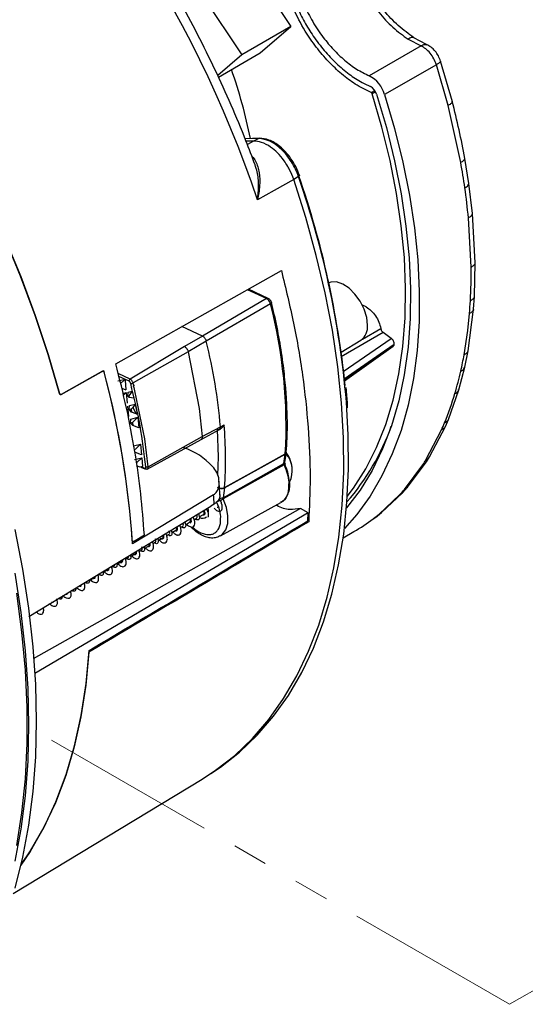
# Model space of a CAD drawing. Units: inches. Extents: x 2.7 to 93.3, y 0.6 to 70.6.
# Drawn here: x 36.3 to 39.1, y 38.7 to 44.3 of the extents above; entities that cross this region are included whole.
import ezdxf

# ---------------------------------------------------------------- set-up
doc = ezdxf.new("R2010")
doc.units = ezdxf.units.IN
doc.header["$LTSCALE"] = 4
doc.header["$MEASUREMENT"] = 0
doc.linetypes.add('PHANTOM', pattern=[0.5, 0.25, -0.05, 0.05, -0.05, 0.05, -0.05])

msp = doc.modelspace()

# ---------------------------------------------------------------- linework, layer by layer
at = {"color": 7, "linetype": 'PHANTOM', "lineweight": 18}
for p, q in [((51.8995, 46.1544), (39.0366, 38.7288)), ((39.0366, 38.7288), (36.2932, 40.3125))]:
    msp.add_line(p, q, dxfattribs=at)
at = {"color": 7, "linetype": 'Continuous', "lineweight": 25}
for p, q in [((37.5494, 44.6534), (37.7959, 44.2833)), ((37.2849, 44.4719), (37.5176, 44.1226)), ((37.7959, 44.2833), (37.5176, 44.1226)), ((37.622, 44.1327), (37.7959, 44.2833)), ((38.4616, 44.2114), (38.5345, 44.1725)), ((38.5664, 44.181), (38.4942, 44.2196)), ((37.3848, 43.9957), (37.622, 44.1327)), ((38.5345, 44.1725), (38.2409, 44.003)), ((37.5176, 44.1226), (37.3809, 44.0042)), ((38.7124, 43.8554), (38.6456, 44.087)), ((38.6216, 44.0659), (38.328, 43.8965)), ((38.6883, 43.8348), (38.6216, 44.0659)), ((38.251, 43.9079), (38.272, 43.9201)), ((38.2767, 43.9123), (38.2568, 43.9008)), ((38.7599, 43.5109), (38.6883, 43.8348)), ((37.6184, 43.6484), (37.5364, 43.6459)), ((37.6133, 43.647), (37.5368, 43.6447)), ((37.584, 43.6325), (37.5423, 43.6312)), ((37.584, 43.6325), (37.5493, 43.6126)), ((37.6133, 43.647), (37.584, 43.6325)), ((38.8066, 43.3908), (38.7834, 43.5341)), ((37.812, 43.4145), (37.7019, 43.3516)), ((37.8392, 43.431), (37.812, 43.4145)), ((37.7019, 43.3516), (37.6073, 43.2976)), ((38.827, 43.2202), (38.8066, 43.3908)), ((37.6073, 43.2976), (37.6075, 43.2989)), ((38.8187, 42.9162), (38.8035, 43.1962)), ((38.8421, 42.9403), (38.827, 43.2202)), ((38.838, 42.7494), (38.8421, 42.9403)), ((36.8025, 42.3673), (37.7419, 42.8965)), ((37.6579, 42.7373), (37.5492, 42.788)), ((37.6678, 42.7385), (37.5548, 42.7912)), ((37.6579, 42.7373), (37.2942, 42.5246)), ((38.833, 42.6765), (38.838, 42.7494)), ((37.6797, 42.7083), (37.316, 42.4956)), ((38.2239, 42.6902), (38.2017, 42.6996)), ((38.8023, 42.4406), (38.833, 42.6765)), ((38.8, 42.5568), (38.8097, 42.6528)), ((37.2942, 42.5246), (37.1779, 42.5788)), ((37.2942, 42.5246), (37.1779, 42.5788)), ((38.202, 42.5077), (38.306, 42.5677)), ((37.2942, 42.5246), (37.1919, 42.4648)), ((38.3201, 42.5449), (38.0809, 42.4071)), ((38.0929, 42.3228), (38.3658, 42.5116)), ((38.3658, 42.5116), (38.3201, 42.5449)), ((38.7791, 42.4179), (38.8, 42.5568)), ((37.1919, 42.4648), (36.884, 42.2803)), ((37.316, 42.4956), (37.2137, 42.4356)), ((38.0817, 42.4336), (38.1936, 42.5015)), ((38.1002, 42.2712), (38.377, 42.4679)), ((38.3828, 42.4773), (38.3276, 42.4386)), ((37.2137, 42.4356), (36.9004, 42.2588)), ((37.2137, 42.4356), (37.2756, 42.1137)), ((38.3276, 42.4386), (38.0989, 42.2804)), ((38.3276, 42.4386), (38.0995, 42.2765)), ((38.7834, 42.3481), (38.8023, 42.4407)), ((38.7497, 42.2196), (38.7834, 42.3481)), ((36.4925, 42.1927), (36.7337, 42.3285)), ((36.7269, 42.3247), (36.4925, 42.1927)), ((36.7306, 42.3254), (36.7287, 42.3257)), ((36.884, 42.2803), (36.8158, 42.3121)), ((36.8779, 42.2678), (36.82, 42.2948)), ((36.8139, 42.2698), (36.8481, 42.2781)), ((36.8478, 42.2731), (36.8295, 42.2552)), ((36.8359, 42.2287), (36.86, 42.2197)), ((36.8478, 42.2731), (36.8481, 42.2781)), ((36.8547, 42.275), (36.8478, 42.2731)), ((36.8481, 42.2781), (36.8547, 42.275)), ((36.8547, 42.275), (36.86, 42.2197)), ((36.9665, 41.9403), (36.9004, 42.2588)), ((36.4882, 42.192), (36.4888, 42.1919)), ((36.843, 42.1993), (36.8615, 42.2038)), ((36.8615, 42.2038), (36.8457, 42.1882)), ((36.8615, 42.2038), (36.8672, 42.1439)), ((36.8714, 42.1835), (36.8729, 42.2064)), ((36.8763, 42.1847), (36.8714, 42.1835)), ((36.8785, 42.1757), (36.8714, 42.1835)), ((36.8729, 42.2064), (36.8952, 42.2118)), ((36.8952, 42.2118), (36.8763, 42.1847)), ((36.8763, 42.1847), (36.8785, 42.1757)), ((36.9048, 42.1718), (36.8785, 42.1757)), ((36.8952, 42.2118), (36.9048, 42.1718)), ((38.6904, 42.0516), (38.7497, 42.2196)), ((36.8688, 42.1273), (36.8745, 42.0675)), ((36.8786, 42.107), (36.8802, 42.1299)), ((36.8802, 42.1299), (36.9125, 42.1378)), ((36.8988, 42.1184), (36.89, 42.1097)), ((36.9125, 42.1378), (36.8988, 42.1184)), ((36.8988, 42.1184), (36.9188, 42.0827)), ((36.9125, 42.1378), (36.9243, 42.082)), ((36.89, 42.1097), (36.8786, 42.107)), ((36.8916, 42.0929), (36.8786, 42.107)), ((36.8875, 42.0534), (36.9278, 42.0633)), ((36.89, 42.1097), (36.8916, 42.0929)), ((36.9188, 42.0827), (36.8916, 42.0929)), ((36.9278, 42.0633), (36.8973, 42.0333)), ((36.9188, 42.0827), (36.9243, 42.082)), ((36.9278, 42.0633), (36.9335, 42.0034)), ((37.2756, 42.1137), (37.2931, 41.9538)), ((36.8859, 42.0305), (36.8875, 42.0534)), ((36.8973, 42.0333), (36.8859, 42.0305)), ((36.8989, 42.0164), (36.8859, 42.0305)), ((36.8973, 42.0333), (36.8989, 42.0164)), ((36.9335, 42.0034), (36.8989, 42.0164)), ((37.2931, 41.9538), (37.3962, 42.0092)), ((37.3962, 42.0092), (37.417, 42.0207)), ((38.583, 41.8385), (38.6729, 42.0106)), ((38.6729, 42.0106), (38.6904, 42.0516)), ((36.9863, 41.7821), (37.2931, 41.9538)), ((37.2868, 41.9378), (37.3906, 41.9936)), ((37.3776, 41.9936), (37.3837, 41.8387)), ((37.3904, 41.9935), (37.3959, 41.9964)), ((38.5627, 41.8218), (38.6511, 41.9916)), ((36.902, 41.9005), (36.9424, 41.9103)), ((36.9424, 41.9103), (36.9118, 41.8803)), ((36.9424, 41.9103), (36.948, 41.8504)), ((36.9863, 41.7821), (36.9665, 41.9403)), ((36.9799, 41.7692), (37.2873, 41.938)), ((36.948, 41.8504), (36.9134, 41.8634)), ((37.3837, 41.8387), (37.3805, 41.7328)), ((37.4197, 41.663), (37.7643, 41.8544)), ((37.5838, 41.7554), (37.7645, 41.8557)), ((37.7558, 41.8004), (37.7643, 41.8544)), ((37.7618, 41.808), (37.7703, 41.8621)), ((37.7703, 41.8621), (37.7705, 41.8637)), ((38.5651, 41.81), (38.583, 41.8385)), ((36.9093, 41.824), (36.9496, 41.8338)), ((36.9496, 41.8338), (36.9191, 41.8038)), ((36.94, 41.7797), (36.9207, 41.7869)), ((36.9544, 41.7835), (36.94, 41.7797)), ((36.9446, 41.7809), (36.9681, 41.7699)), ((36.9494, 41.7821), (36.9649, 41.7749)), ((36.9496, 41.8338), (36.9544, 41.7835)), ((37.4108, 41.6067), (37.7558, 41.8004)), ((37.7571, 41.7938), (37.412, 41.5999)), ((37.7561, 41.8005), (37.7558, 41.8004)), ((38.441, 41.6537), (38.5451, 41.7938)), ((38.4587, 41.6669), (38.5651, 41.81)), ((37.4198, 41.6644), (37.5838, 41.7554)), ((37.8041, 41.7479), (37.8041, 41.7642)), ((37.3577, 41.6228), (36.8969, 41.3444)), ((37.4197, 41.663), (37.4108, 41.6067)), ((38.2974, 41.5132), (38.4131, 41.6224)), ((38.311, 41.5224), (38.4301, 41.6348)), ((38.4131, 41.6224), (38.4299, 41.6351)), ((38.4301, 41.6348), (38.4587, 41.6669)), ((38.441, 41.6537), (38.4586, 41.667)), ((36.3096, 40.9309), (37.3408, 41.5586)), ((37.3604, 41.5705), (37.3408, 41.5586)), ((37.3958, 41.3905), (37.739, 41.579)), ((37.8507, 41.5459), (36.3342, 40.6913)), ((37.8948, 41.5214), (36.3427, 40.6085)), ((37.2763, 41.4983), (37.2994, 41.5116)), ((37.3239, 41.5481), (37.3264, 41.533)), ((37.3252, 41.5265), (37.3267, 41.5273)), ((37.3264, 41.533), (37.3266, 41.5242)), ((37.3977, 41.4997), (37.3965, 41.5112)), ((37.8948, 41.5214), (37.8507, 41.5459)), ((37.8922, 41.4751), (37.8948, 41.5214)), ((38.2755, 41.4945), (38.311, 41.5224)), ((38.2974, 41.5132), (38.3104, 41.5231)), ((37.1693, 41.4365), (37.183, 41.4444)), ((37.1983, 41.4533), (37.2215, 41.4666)), ((37.2472, 41.4815), (37.261, 41.4894)), ((38.263, 41.4863), (38.2749, 41.4953)), ((36.9031, 41.3584), (36.9647, 41.3956)), ((37.0914, 41.3916), (37.105, 41.3994)), ((37.1204, 41.4083), (37.1435, 41.4216)), ((38.0928, 41.3788), (38.1542, 41.4143)), ((37.0138, 41.3467), (37.0271, 41.3544)), ((37.0423, 41.3632), (37.0656, 41.3766)), ((36.8864, 41.2732), (36.9097, 41.2866)), ((36.9357, 41.3016), (36.9492, 41.3094)), ((36.9643, 41.3181), (36.9876, 41.3316)), ((36.8083, 41.2281), (36.8317, 41.2416)), ((36.8575, 41.2565), (36.8712, 41.2644)), ((36.7018, 41.1666), (36.7153, 41.1744)), ((36.7304, 41.1831), (36.7538, 41.1966)), ((36.7795, 41.2115), (36.7933, 41.2194)), ((36.6239, 41.1216), (36.6374, 41.1294)), ((36.6525, 41.1382), (36.6758, 41.1516)), ((37.3414, 40.0393), (37.3689, 40.0576)), ((36.2196, 39.3579), (37.2932, 40.0086))]:
    msp.add_line(p, q, dxfattribs=at)
at = {"color": 7, "linetype": 'Continuous', "lineweight": 25, "flags": 128}
for points in [[(36.4834, 42.1976), (36.4191, 42.4196), (36.3453, 42.6423), (36.2621, 42.8649), (36.17, 43.0865), (36.0692, 43.3064), (35.9601, 43.5238), (35.8432, 43.7378), (35.7188, 43.9476), (35.5873, 44.1526), (35.4494, 44.3519), (35.3054, 44.5448), (35.156, 44.7307), (35.0016, 44.9088), (34.8428, 45.0784), (34.6802, 45.239), (34.5145, 45.39), (34.3461, 45.5308), (34.1758, 45.6609), (34.0041, 45.7798)], [(34.0125, 45.7743), (34.1837, 45.6551), (34.3535, 45.5249), (34.5214, 45.384), (34.6866, 45.233), (34.8486, 45.0725), (35.0068, 44.9029), (35.1607, 44.7251), (35.3096, 44.5395), (35.453, 44.3469), (35.5904, 44.1479), (35.7214, 43.9434), (35.8453, 43.734), (35.9619, 43.5205), (36.0706, 43.3036), (36.171, 43.0843), (36.2628, 42.8632), (36.3457, 42.6412), (36.4193, 42.419), (36.4834, 42.1976)], [(38.328, 43.8965), (38.3844, 43.7041), (38.4316, 43.5132), (38.4693, 43.3245), (38.4975, 43.1388), (38.5159, 42.957), (38.5246, 42.7798), (38.5234, 42.6079), (38.5124, 42.4423), (38.4916, 42.2834), (38.4611, 42.1321), (38.421, 41.9891), (38.3716, 41.8548), (38.313, 41.7299), (38.2455, 41.615), (38.1694, 41.5105), (38.0997, 41.4319)], [(38.2822, 43.8993), (38.338, 43.7089), (38.3846, 43.5199), (38.4217, 43.3331), (38.4491, 43.1494), (38.4668, 42.9696), (38.4747, 42.7944), (38.4728, 42.6248), (38.4609, 42.4613), (38.4393, 42.3048), (38.408, 42.156), (38.3671, 42.0154), (38.3169, 41.8838), (38.2575, 41.7617), (38.1891, 41.6496), (38.1122, 41.5481), (38.1115, 41.5472)], [(38.1163, 41.6128), (38.152, 41.6608), (38.2218, 41.7711), (38.2827, 41.8917), (38.3343, 42.022), (38.3764, 42.1614), (38.4089, 42.3093), (38.4316, 42.465), (38.4443, 42.6278), (38.4471, 42.797), (38.4399, 42.9717), (38.4227, 43.1513), (38.3957, 43.3348), (38.3589, 43.5215), (38.3125, 43.7104), (38.2568, 43.9008)], [(37.2932, 40.0086), (37.3687, 40.0579), (37.4772, 40.1427), (37.578, 40.2392), (37.6707, 40.347), (37.7549, 40.4658), (37.8304, 40.595), (37.8969, 40.7343), (37.9541, 40.8832), (38.0019, 41.0412), (38.0401, 41.2076), (38.0685, 41.3819), (38.0871, 41.5636), (38.0957, 41.7519), (38.0945, 41.9462), (38.0833, 42.1458), (38.0622, 42.35), (38.0313, 42.5581), (37.9906, 42.7693), (37.9404, 42.983), (37.8808, 43.1983), (37.812, 43.4145)], [(38.2312, 42.5864), (38.2263, 42.6304), (38.212, 42.6769), (38.1892, 42.7222), (38.1598, 42.7632), (38.1259, 42.7967), (38.09, 42.8203), (38.0547, 42.8322), (38.0227, 42.8315), (38.011, 42.8275)], [(37.3689, 40.0576), (37.3961, 40.0762), (37.5046, 40.161), (37.6053, 40.2574), (37.698, 40.3652), (37.7821, 40.4838), (37.8576, 40.613), (37.924, 40.7523), (37.9812, 40.9011), (38.029, 41.0589), (38.0672, 41.2253), (38.0956, 41.3995), (38.1141, 41.5811), (38.1228, 41.7693), (38.1216, 41.9635), (38.1143, 42.1096)], [(37.7705, 41.8637), (37.7705, 41.8641), (37.7705, 41.8644)], [(37.3953, 41.3902), (37.4068, 41.398), (37.4268, 41.4238), (37.4378, 41.4596), (37.4389, 41.5029), (37.4301, 41.5507), (37.412, 41.5999)], [(36.2288, 41.4258), (36.2726, 41.2006), (36.3069, 40.9784), (36.3314, 40.76), (36.3461, 40.546), (36.3511, 40.337), (36.3461, 40.1337), (36.3314, 39.9367), (36.3069, 39.7466), (36.2726, 39.564), (36.2288, 39.3894)], [(36.2291, 41.177), (36.2633, 40.955), (36.2878, 40.7367), (36.3026, 40.5228), (36.3075, 40.3139), (36.3026, 40.1107), (36.2878, 39.9139), (36.2633, 39.7239), (36.2291, 39.5413)], [(36.2406, 39.6306), (36.2699, 39.8168), (36.2895, 40.0102), (36.2994, 40.2102), (36.2994, 40.4161), (36.2895, 40.6274), (36.2699, 40.8435), (36.2406, 41.0636)], [(36.2626, 39.5195), (36.3181, 39.6013), (36.3952, 39.7352), (36.4627, 39.8795), (36.5205, 40.0339), (36.5684, 40.1976), (36.6062, 40.3702), (36.6337, 40.5511), (36.6508, 40.7394)], [(36.6502, 40.73), (36.6326, 40.5425), (36.6047, 40.3625), (36.5666, 40.1907), (36.5185, 40.0277), (36.4604, 39.8741), (36.3927, 39.7305), (36.3156, 39.5974), (36.2626, 39.5195)]]:
    msp.add_lwpolyline(points, dxfattribs=at)
at = {"color": 7, "linetype": 'Continuous', "lineweight": 25}
for centre, radius, start, end in [((31.377, 41.1989), 6.5743, 18.61612, 48.62032), ((34.8626, 43.1178), 2.7547, 11.0708, 19.5258), ((38.1595, 43.8476), 0.1754, 16.1623, 62.3565), ((38.2148, 43.8797), 0.0702, 16.1623, 62.3565), ((38.2456, 43.8976), 0.0117, 16.1623, 62.3565), ((34.8586, 42.8063), 3.9644, 8.1334, 10.2375), ((32.8607, 41.7054), 5.2691, 4.3996, 19.1172), ((32.8206, 41.7037), 5.3108, 5.8283, 19.0702), ((35.1148, 42.8425), 3.7057, 5.4775, 8.1398), ((35.9037, 42.8831), 2.9152, 356.9014, 0.6504), ((34.9926, 42.0106), 2.7762, 356.801, 14.5553), ((36.1288, 42.8723), 2.6898, 355.3191, 356.8713), ((38.138, 42.5769), 0.0937, 306.4191, 5.8374), ((34.3213, 41.7525), 3.0855, 4.7726, 13.9363), ((36.6556, 42.8029), 2.1581, 347.231, 349.7236), ((31.8982, 41.0202), 5.0094, 3.9615, 15.1392), ((31.9234, 41.0249), 4.9838, 3.6762, 15.0596), ((36.8262, 42.7636), 1.983, 343.4385, 347.2481), ((37.0399, 42.699), 1.7598, 337.7299, 343.4716), ((35.0469, 41.8241), 2.3783, 356.1481, 4.7406), ((37.0965, 42.4678), 1.3488, 318.9867, 340.2617), ((37.1744, 42.6458), 1.6151, 336.1051, 337.6677), ((37.067, 41.5257), 0.384, 42.2036, 71.573), ((37.7597, 41.8642), 0.0108, 295.4788, 348.7385), ((37.749, 41.8568), 0.0155, 351.1302, 355.9658), ((37.7602, 41.8652), 0.0104, 294.4224, 351.9484), ((37.6565, 41.7606), 0.1475, 333.4775, 40.094), ((37.6236, 41.7573), 0.1806, 2.1788, 35.8044), ((37.7513, 41.8101), 0.0107, 296.6108, 348.8105), ((37.4039, 42.5276), 1.3568, 327.2622, 328.6572), ((33.2164, 41.3765), 4.1486, 2.6803, 3.4025), ((37.4043, 41.6654), 0.0155, 351.131, 355.974), ((37.5419, 42.4258), 1.1851, 317.3214, 319.3467), ((37.6069, 42.3584), 1.0914, 306.959, 309.2503), ((37.295, 41.5227), 0.0334, 235.8484, 313.3306), ((37.6168, 42.345), 1.0747, 300.005, 306.9664)]:
    msp.add_arc(centre, radius, start, end, dxfattribs=at)
for points, knots in [([(37.5927, 43.4972), (37.5758, 43.543), (37.5338, 43.6567), (37.458, 43.8374), (37.3666, 44.0387), (37.2679, 44.2378), (37.1624, 44.4341), (37.0505, 44.6271), (36.9325, 44.8161), (36.8087, 45.0005), (36.6796, 45.1798), (36.5454, 45.3534), (36.4067, 45.5208), (36.2638, 45.6816), (36.117, 45.8348), (35.9952, 45.9547), (35.9214, 46.0204), (35.8987, 46.0407)], [0, 0, 0, 0, 0.047713, 0.118539, 0.18935, 0.260149, 0.330941, 0.401731, 0.472522, 0.543318, 0.614123, 0.684943, 0.755781, 0.826643, 0.897531, 0.968451, 1, 1, 1, 1]), ([(38.4942, 44.2196), (38.4644, 44.241), (38.4049, 44.2837), (38.3218, 44.3736), (38.247, 44.4766), (38.209, 44.5529), (38.1901, 44.591)], [0, 0, 0, 0, 0.250227, 0.49937, 0.749861, 1, 1, 1, 1]), ([(38.165, 44.5729), (38.1833, 44.536), (38.2201, 44.462), (38.2929, 44.3619), (38.3741, 44.2742), (38.4324, 44.2324), (38.4616, 44.2114)], [0, 0, 0, 0, 0.2493821, 0.4996398, 0.7490743, 1, 1, 1, 1]), ([(38.251, 43.9079), (38.2212, 43.9225), (38.1653, 43.9498), (38.0837, 44.0116), (38.0089, 44.0824), (37.9393, 44.1648), (37.8684, 44.2662), (37.8298, 44.3439), (37.8076, 44.3884)], [0, 0, 0, 0, 0.176112, 0.329919, 0.483739, 0.638073, 0.792403, 1, 1, 1, 1]), ([(37.8304, 44.3938), (37.8441, 44.3654), (37.8715, 44.3086), (37.924, 44.2251), (37.9847, 44.1453), (38.0533, 44.0721), (38.1258, 44.0109), (38.1913, 43.9678), (38.2317, 43.9492), (38.2474, 43.9419)], [0, 0, 0, 0, 0.140341, 0.280689, 0.435653, 0.59062, 0.745792, 0.900969, 1, 1, 1, 1]), ([(37.8714, 44.4034), (37.8868, 44.3721), (37.9181, 44.3082), (37.9757, 44.2237), (38.0372, 44.1504), (38.101, 44.0895), (38.17, 44.0375), (38.217, 44.0147), (38.2409, 44.003)], [0, 0, 0, 0, 0.175162, 0.35711, 0.509871, 0.667039, 0.830756, 1, 1, 1, 1]), ([(38.4939, 44.2197), (38.4938, 44.2198), (38.4923, 44.2214), (38.4872, 44.2217), (38.4766, 44.2199), (38.4676, 44.2148), (38.4616, 44.2114)], [0, 0, 0, 0, 0.010301, 0.245684, 0.493702, 1, 1, 1, 1]), ([(38.5345, 44.1725), (38.5413, 44.1768), (38.5525, 44.1838), (38.5621, 44.1804), (38.5658, 44.1791)], [0, 0, 0, 0, 0.613977, 1, 1, 1, 1]), ([(38.6456, 44.087), (38.6418, 44.0967), (38.6343, 44.1165), (38.615, 44.1442), (38.5917, 44.1676), (38.5749, 44.1765), (38.5664, 44.181)], [0, 0, 0, 0, 0.244094, 0.492203, 0.744174, 1, 1, 1, 1]), ([(38.6451, 44.0868), (38.6454, 44.0863), (38.6464, 44.0848), (38.6438, 44.0811), (38.6363, 44.0745), (38.6275, 44.0694), (38.6216, 44.0659)], [0, 0, 0, 0, 0.104992, 0.317855, 0.542143, 1, 1, 1, 1]), ([(38.6883, 43.8348), (38.6942, 43.8382), (38.703, 43.8434), (38.7104, 43.8503), (38.7128, 43.8544), (38.7119, 43.8562), (38.7116, 43.8567)], [0, 0, 0, 0, 0.463253, 0.690186, 0.905557, 1, 1, 1, 1]), ([(38.7834, 43.5341), (38.7731, 43.5878), (38.7526, 43.6952), (38.7252, 43.8042), (38.7115, 43.8587)], [0, 0, 0, 0, 0.500039, 1, 1, 1, 1]), ([(37.812, 43.4145), (37.8049, 43.433), (37.7952, 43.458), (37.7758, 43.4934), (37.7539, 43.5273), (37.721, 43.566), (37.6774, 43.6025), (37.6298, 43.6282), (37.599, 43.6311), (37.584, 43.6325)], [0, 0, 0, 0, 0.160347, 0.216036, 0.320511, 0.480794, 0.627537, 0.818557, 1, 1, 1, 1]), ([(37.8392, 43.431), (37.8338, 43.4453), (37.823, 43.4738), (37.7999, 43.5151), (37.7728, 43.553), (37.7423, 43.5863), (37.7098, 43.6131), (37.6652, 43.6402), (37.6341, 43.6443), (37.6133, 43.647)], [0, 0, 0, 0, 0.125121, 0.25022, 0.375407, 0.500649, 0.625757, 0.750901, 1, 1, 1, 1]), ([(37.8446, 43.4371), (37.8381, 43.4539), (37.8254, 43.4867), (37.7977, 43.5321), (37.7671, 43.5706), (37.7255, 43.6102), (37.6736, 43.6425), (37.6361, 43.6465), (37.6186, 43.6483)], [0, 0, 0, 0, 0.1508541, 0.2943531, 0.4306509, 0.5595932, 0.7944202, 1, 1, 1, 1]), ([(37.5746, 43.5453), (37.5751, 43.5449), (37.5845, 43.5383), (37.6017, 43.5091), (37.6187, 43.454), (37.6211, 43.378), (37.612, 43.3253), (37.6075, 43.2989)], [0, 0, 0, 0, 0.008736, 0.154274, 0.433847, 0.716505, 1, 1, 1, 1]), ([(38.7599, 43.5109), (38.7669, 43.5148), (38.78, 43.5222), (38.7819, 43.5303), (38.7828, 43.5341)], [0, 0, 0, 0, 0.535124, 1, 1, 1, 1]), ([(37.6075, 43.2989), (37.6099, 43.3259), (37.6148, 43.3799), (37.6094, 43.4478), (37.5971, 43.4839), (37.5926, 43.4972)], [0, 0, 0, 0, 0.388652, 0.775181, 1, 1, 1, 1]), ([(38.7831, 43.3672), (38.7901, 43.3711), (38.8031, 43.3783), (38.8049, 43.3869), (38.8058, 43.3908)], [0, 0, 0, 0, 0.541945, 1, 1, 1, 1]), ([(38.8035, 43.1962), (38.8106, 43.2001), (38.8233, 43.2072), (38.8251, 43.2162), (38.8259, 43.2202)], [0, 0, 0, 0, 0.551836, 1, 1, 1, 1]), ([(38.8187, 42.9162), (38.8246, 42.9197), (38.8335, 42.9249), (38.8404, 42.9334), (38.8427, 42.938), (38.8421, 42.9402), (38.8421, 42.9403)], [0, 0, 0, 0, 0.509653, 0.759315, 0.996258, 1, 1, 1, 1]), ([(37.7419, 42.8965), (37.7663, 42.7964), (37.8152, 42.5961), (37.8653, 42.2987), (37.8969, 42.0059), (37.9089, 41.7269), (37.9009, 41.553), (37.8971, 41.4697)], [0, 0, 0, 0, 0.199832, 0.399665, 0.605303, 0.810941, 1, 1, 1, 1]), ([(37.6797, 42.7083), (37.6787, 42.7113), (37.6768, 42.7174), (37.6714, 42.726), (37.6649, 42.7332), (37.6602, 42.7359), (37.6579, 42.7373)], [0, 0, 0, 0, 0.248471, 0.498667, 0.749337, 1, 1, 1, 1]), ([(37.6859, 42.7157), (37.6856, 42.7168), (37.685, 42.7189), (37.683, 42.7235), (37.6795, 42.7291), (37.674, 42.735), (37.6699, 42.7373), (37.6678, 42.7385)], [0, 0, 0, 0, 0.11947, 0.238256, 0.485354, 0.739708, 1, 1, 1, 1]), ([(38.8146, 42.7255), (38.8205, 42.729), (38.8291, 42.7342), (38.8366, 42.7428), (38.8375, 42.7474), (38.8378, 42.7495)], [0, 0, 0, 0, 0.526081, 0.783791, 1, 1, 1, 1]), ([(37.6855, 42.7157), (37.6857, 42.7154), (37.6864, 42.7143), (37.6846, 42.7116), (37.6814, 42.7094), (37.6797, 42.7083)], [0, 0, 0, 0, 0.137434, 0.568717, 1, 1, 1, 1]), ([(37.7668, 42.229), (37.7629, 42.2716), (37.7546, 42.3612), (37.7323, 42.5013), (37.7091, 42.6212), (37.6908, 42.6932), (37.685, 42.7159)], [0, 0, 0, 0, 0.269916, 0.567184, 0.863619, 1, 1, 1, 1]), ([(38.832, 42.6764), (38.8323, 42.6758), (38.8342, 42.6706), (38.8241, 42.6619), (38.8145, 42.6559), (38.8097, 42.6528)], [0, 0, 0, 0, 0.0695928, 0.5265911, 1, 1, 1, 1]), ([(38.306, 42.5677), (38.3065, 42.5656), (38.3076, 42.5612), (38.3109, 42.5548), (38.3152, 42.549), (38.3185, 42.5463), (38.3201, 42.5449)], [0, 0, 0, 0, 0.24968, 0.500875, 0.749874, 1, 1, 1, 1]), ([(37.2942, 42.5246), (37.2966, 42.5233), (37.3013, 42.5205), (37.3078, 42.5133), (37.3132, 42.5047), (37.3151, 42.4986), (37.316, 42.4956)], [0, 0, 0, 0, 0.250012, 0.500005, 0.749996, 1, 1, 1, 1]), ([(37.2942, 42.5246), (37.2966, 42.5233), (37.3013, 42.5205), (37.3079, 42.5133), (37.3132, 42.5047), (37.3151, 42.4986), (37.316, 42.4956)], [0, 0, 0, 0, 0.251257, 0.502379, 0.752453, 1, 1, 1, 1]), ([(38.3828, 42.4773), (38.3827, 42.4802), (38.3826, 42.4861), (38.379, 42.496), (38.3732, 42.5053), (38.3683, 42.5095), (38.3658, 42.5116)], [0, 0, 0, 0, 0.249658, 0.499626, 0.749718, 1, 1, 1, 1]), ([(37.1919, 42.4648), (37.1942, 42.4634), (37.199, 42.4607), (37.2055, 42.4534), (37.2109, 42.4447), (37.2128, 42.4386), (37.2137, 42.4356)], [0, 0, 0, 0, 0.249973, 0.500021, 0.749925, 1, 1, 1, 1]), ([(38.3767, 42.4683), (38.378, 42.4689), (38.3811, 42.4705), (38.3821, 42.4748), (38.3828, 42.4773)], [0, 0, 0, 0, 0.407945, 1, 1, 1, 1]), ([(38.7791, 42.4179), (38.7849, 42.4214), (38.7935, 42.4266), (38.8007, 42.4349), (38.8016, 42.4392), (38.8018, 42.4407)], [0, 0, 0, 0, 0.566984, 0.84473, 1, 1, 1, 1]), ([(36.9647, 41.3956), (36.9587, 41.4729), (36.9468, 41.6278), (36.9121, 41.8687), (36.8659, 42.1153), (36.8237, 42.2832), (36.8025, 42.3673)], [0, 0, 0, 0, 0.247071, 0.495284, 0.747038, 1, 1, 1, 1]), ([(38.7603, 42.3259), (38.7676, 42.3296), (38.7786, 42.3353), (38.7806, 42.3453), (38.7812, 42.3487)], [0, 0, 0, 0, 0.654955, 1, 1, 1, 1]), ([(36.7269, 42.3247), (36.7277, 42.325), (36.7293, 42.3257), (36.7317, 42.3253), (36.7339, 42.3239), (36.7353, 42.3219), (36.7358, 42.3203), (36.736, 42.3197)], [0, 0, 0, 0, 0.2171451, 0.4342906, 0.6514255, 0.8685357, 1, 1, 1, 1]), ([(36.8869, 42.256), (36.8865, 42.2572), (36.8857, 42.2597), (36.8835, 42.2632), (36.8808, 42.2662), (36.8789, 42.2673), (36.8779, 42.2678)], [0, 0, 0, 0, 0.248455, 0.497902, 0.746419, 1, 1, 1, 1]), ([(36.9004, 42.2588), (36.8996, 42.261), (36.8982, 42.2656), (36.8942, 42.272), (36.8893, 42.2773), (36.8858, 42.2793), (36.884, 42.2803)], [0, 0, 0, 0, 0.250194, 0.501378, 0.752646, 1, 1, 1, 1]), ([(36.8869, 42.256), (36.8878, 42.2559), (36.8892, 42.2557), (36.8916, 42.2559), (36.8935, 42.2563), (36.8955, 42.2567), (36.8979, 42.2575), (36.8994, 42.2583), (36.9004, 42.2588)], [0, 0, 0, 0, 0.239644, 0.368481, 0.5, 0.631519, 0.760356, 1, 1, 1, 1]), ([(36.9726, 41.7812), (36.9634, 41.8586), (36.9452, 42.0134), (36.9063, 42.1752), (36.8869, 42.256)], [0, 0, 0, 0, 0.500001, 1, 1, 1, 1]), ([(37.7684, 42.2125), (37.7683, 42.2136), (37.7681, 42.219), (37.7674, 42.2246), (37.7668, 42.229)], [0, 0, 0, 0, 0.200868, 1, 1, 1, 1]), ([(38.1182, 42.1179), (38.1169, 42.1466), (38.115, 42.1844), (38.1105, 42.2234), (38.1095, 42.2327)], [0, 0, 0, 0, 0.759591, 1, 1, 1, 1]), ([(36.4834, 42.1976), (36.4837, 42.1967), (36.4844, 42.1947), (36.4863, 42.1928), (36.4886, 42.1918), (36.4908, 42.1918), (36.492, 42.1924), (36.4925, 42.1927)], [0, 0, 0, 0, 0.21705, 0.4341, 0.651165, 0.868267, 1, 1, 1, 1]), ([(36.4925, 42.1927), (36.4917, 42.1923), (36.4901, 42.1916), (36.4877, 42.192), (36.4855, 42.1934), (36.4841, 42.1955), (36.4836, 42.197), (36.4834, 42.1976)], [0, 0, 0, 0, 0.217144, 0.434288, 0.651415, 0.868504, 1, 1, 1, 1]), ([(37.7696, 41.8643), (37.7715, 41.8904), (37.7766, 41.9594), (37.7767, 42.0755), (37.7711, 42.1672), (37.7684, 42.2125)], [0, 0, 0, 0, 0.234633, 0.622101, 1, 1, 1, 1]), ([(38.727, 42.1983), (38.7343, 42.202), (38.7449, 42.2074), (38.7469, 42.2172), (38.7476, 42.2203)], [0, 0, 0, 0, 0.6866003, 1, 1, 1, 1]), ([(37.417, 42.0207), (37.4147, 42.0166), (37.41, 42.0085), (37.4015, 42), (37.3939, 41.995), (37.3878, 41.9928), (37.3822, 41.9921), (37.3791, 41.9931), (37.3776, 41.9936)], [0, 0, 0, 0, 0.25316, 0.501155, 0.64513, 0.77434, 0.891457, 1, 1, 1, 1]), ([(37.3838, 41.9923), (37.3842, 41.9921), (37.3873, 41.9913), (37.3918, 41.9938), (37.396, 41.9997), (37.3961, 42.006), (37.3962, 42.0092)], [0, 0, 0, 0, 0.056955, 0.371257, 0.6856, 1, 1, 1, 1]), ([(37.3962, 42.0092), (37.3961, 42.0065), (37.3961, 42.0011), (37.3938, 41.9958), (37.3913, 41.9944), (37.3904, 41.994)], [0, 0, 0, 0, 0.401233, 0.802031, 1, 1, 1, 1]), ([(38.672, 42.0111), (38.6702, 42.0077), (38.6657, 41.9994), (38.6566, 41.9945), (38.6511, 41.9916)], [0, 0, 0, 0, 0.405572, 1, 1, 1, 1]), ([(38.6684, 42.0321), (38.6741, 42.0357), (38.6826, 42.041), (38.6895, 42.0484), (38.6903, 42.0515), (38.6903, 42.0516)], [0, 0, 0, 0, 0.660009, 0.983325, 1, 1, 1, 1]), ([(37.2931, 41.9538), (37.293, 41.9507), (37.2928, 41.9445), (37.2901, 41.9392), (37.2873, 41.9384), (37.2867, 41.9382)], [0, 0, 0, 0, 0.440191, 0.880038, 1, 1, 1, 1]), ([(38.5627, 41.8218), (38.5702, 41.8253), (38.5791, 41.8293), (38.5815, 41.8377), (38.5818, 41.839)], [0, 0, 0, 0, 0.851826, 1, 1, 1, 1]), ([(36.9649, 41.7749), (36.9655, 41.7747), (36.9666, 41.7742), (36.9687, 41.774), (36.9709, 41.7748), (36.9725, 41.7774), (36.9725, 41.78), (36.9726, 41.7812)], [0, 0, 0, 0, 0.1244512, 0.2520797, 0.4998261, 0.7501783, 1, 1, 1, 1]), ([(36.9863, 41.7821), (36.9853, 41.7817), (36.9838, 41.7809), (36.9814, 41.7804), (36.9794, 41.7801), (36.9774, 41.7801), (36.975, 41.7804), (36.9735, 41.7809), (36.9726, 41.7812)], [0, 0, 0, 0, 0.2397, 0.368519, 0.500004, 0.631489, 0.760306, 1, 1, 1, 1]), ([(36.9829, 41.771), (36.9841, 41.7723), (36.9863, 41.775), (36.9863, 41.7798), (36.9863, 41.7821)], [0, 0, 0, 0, 0.501565, 1, 1, 1, 1]), ([(37.3577, 41.6228), (37.3644, 41.6283), (37.3779, 41.6395), (37.3892, 41.6702), (37.3903, 41.7085), (37.3784, 41.7504), (37.3601, 41.773), (37.3515, 41.7837)], [0, 0, 0, 0, 0.156839, 0.312568, 0.546538, 0.785764, 1, 1, 1, 1]), ([(37.7558, 41.8004), (37.7558, 41.7999), (37.7557, 41.7989), (37.7559, 41.7972), (37.7564, 41.7955), (37.7569, 41.7943), (37.7571, 41.7938)], [0, 0, 0, 0, 0.242578, 0.49735, 0.753422, 1, 1, 1, 1]), ([(37.7634, 41.7992), (37.7636, 41.7991), (37.7641, 41.7987), (37.762, 41.7968), (37.7588, 41.7948), (37.7571, 41.7938)], [0, 0, 0, 0, 0.173986, 0.586993, 1, 1, 1, 1]), ([(37.7571, 41.7938), (37.7639, 41.7769), (37.7775, 41.7432), (37.7817, 41.7109), (37.7838, 41.6948)], [0, 0, 0, 0, 0.500001, 1, 1, 1, 1]), ([(37.7597, 41.7993), (37.7659, 41.784), (37.7783, 41.7534), (37.7821, 41.7241), (37.784, 41.7094)], [0, 0, 0, 0, 0.500036, 1, 1, 1, 1]), ([(37.7638, 41.7992), (37.7634, 41.8002), (37.7626, 41.8021), (37.762, 41.8046), (37.7617, 41.8066), (37.7617, 41.8076), (37.7618, 41.808)], [0, 0, 0, 0, 0.268336, 0.526494, 0.771406, 1, 1, 1, 1]), ([(38.5642, 41.8106), (38.5628, 41.8083), (38.5587, 41.8009), (38.5506, 41.7967), (38.5451, 41.7938)], [0, 0, 0, 0, 0.315566, 1, 1, 1, 1]), ([(36.9724, 41.7706), (36.9745, 41.7699), (36.9785, 41.7685), (36.9815, 41.7702), (36.9829, 41.771)], [0, 0, 0, 0, 0.50036, 1, 1, 1, 1]), ([(37.3931, 41.6206), (37.3929, 41.627), (37.3923, 41.6532), (37.3899, 41.6802), (37.388, 41.7007)], [0, 0, 0, 0, 0.243421, 1, 1, 1, 1]), ([(37.7838, 41.6948), (37.7832, 41.6724), (37.7821, 41.6276), (37.7617, 41.5891), (37.7417, 41.5831), (37.7373, 41.5818)], [0, 0, 0, 0, 0.439426, 0.878851, 1, 1, 1, 1]), ([(37.7408, 41.5807), (37.7422, 41.5813), (37.7541, 41.5863), (37.7697, 41.6051), (37.784, 41.6345), (37.7906, 41.6639), (37.7897, 41.6843), (37.7894, 41.6926)], [0, 0, 0, 0, 0.039578, 0.329743, 0.588032, 0.831789, 1, 1, 1, 1]), ([(37.393, 41.6246), (37.3929, 41.6169), (37.3927, 41.6015), (37.3786, 41.5829), (37.3652, 41.5738), (37.3604, 41.5705)], [0, 0, 0, 0, 0.389603, 0.783674, 1, 1, 1, 1]), ([(37.3785, 41.6667), (37.3803, 41.6657), (37.3838, 41.6636), (37.3899, 41.6615), (37.3961, 41.6604), (37.4037, 41.66), (37.4123, 41.6609), (37.4174, 41.6633), (37.4198, 41.6644)], [0, 0, 0, 0, 0.154747, 0.301062, 0.438938, 0.568369, 0.800923, 1, 1, 1, 1]), ([(37.391, 41.6608), (37.3927, 41.6604), (37.3963, 41.6594), (37.4037, 41.6589), (37.4121, 41.6597), (37.4173, 41.662), (37.4197, 41.663)], [0, 0, 0, 0, 0.173322, 0.364301, 0.707086, 1, 1, 1, 1]), ([(37.3603, 41.5468), (37.3628, 41.5441), (37.3695, 41.5369), (37.3806, 41.5306), (37.3919, 41.5286), (37.4007, 41.5328), (37.4061, 41.5419), (37.4074, 41.5555), (37.4037, 41.5727), (37.3977, 41.5886), (37.3915, 41.5981), (37.3896, 41.6012)], [0, 0, 0, 0, 0.070731, 0.194783, 0.318497, 0.442938, 0.56744, 0.691214, 0.815175, 0.939772, 1, 1, 1, 1]), ([(37.3746, 41.5837), (37.3771, 41.5844), (37.3821, 41.5859), (37.3924, 41.5901), (37.4031, 41.595), (37.409, 41.5983), (37.412, 41.5999)], [0, 0, 0, 0, 0.25, 0.5, 0.75, 1, 1, 1, 1]), ([(37.3849, 41.5575), (37.3839, 41.5552), (37.3824, 41.5516), (37.3787, 41.5517), (37.3773, 41.5517)], [0, 0, 0, 0, 0.6259569, 1, 1, 1, 1]), ([(37.3902, 41.6031), (37.394, 41.603), (37.4017, 41.6028), (37.4077, 41.6054), (37.4108, 41.6067)], [0, 0, 0, 0, 0.497857, 1, 1, 1, 1]), ([(37.412, 41.5999), (37.4118, 41.6005), (37.4112, 41.6017), (37.4108, 41.6035), (37.4106, 41.6052), (37.4107, 41.6062), (37.4108, 41.6067)], [0, 0, 0, 0, 0.250086, 0.5, 0.749913, 1, 1, 1, 1]), ([(37.8507, 41.5459), (37.8307, 41.542), (37.7906, 41.5342), (37.7399, 41.5462), (37.715, 41.5644), (37.7139, 41.5652)], [0, 0, 0, 0, 0.48899, 0.977978, 1, 1, 1, 1]), ([(37.2713, 41.5163), (37.2733, 41.5107), (37.2775, 41.4992), (37.277, 41.4864), (37.2714, 41.48), (37.2633, 41.4792), (37.2571, 41.4839), (37.2546, 41.4857)], [0, 0, 0, 0, 0.20981, 0.432495, 0.645138, 0.859268, 1, 1, 1, 1]), ([(37.2857, 41.4074), (37.3012, 41.4022), (37.3249, 41.3941), (37.352, 41.3993), (37.3702, 41.4092), (37.3843, 41.4255), (37.3973, 41.4533), (37.3976, 41.4814), (37.3977, 41.4997)], [0, 0, 0, 0, 0.239476, 0.367735, 0.495742, 0.62739, 0.75739, 1, 1, 1, 1]), ([(37.3026, 41.5354), (37.3041, 41.5321), (37.3073, 41.5248), (37.308, 41.5162), (37.3063, 41.5096), (37.3029, 41.5062), (37.2994, 41.5067), (37.2981, 41.5069)], [0, 0, 0, 0, 0.186695, 0.417788, 0.617052, 0.86557, 1, 1, 1, 1]), ([(37.299, 41.5331), (37.2996, 41.5321), (37.3028, 41.5259), (37.3029, 41.5179), (37.3018, 41.5115), (37.2994, 41.5116), (37.2994, 41.5116)], [0, 0, 0, 0, 0.091958, 0.545926, 0.999907, 1, 1, 1, 1]), ([(37.3261, 41.4954), (37.3268, 41.4967), (37.3292, 41.5011), (37.3287, 41.5137), (37.3255, 41.5293), (37.3203, 41.5403), (37.3181, 41.5448)], [0, 0, 0, 0, 0.135492, 0.454503, 0.774694, 1, 1, 1, 1]), ([(37.8971, 41.4697), (37.7184, 41.3636), (37.3028, 41.1167), (36.8872, 40.8704), (36.6502, 40.73)], [0, 0, 0, 0, 0.429833, 1, 1, 1, 1]), ([(36.6508, 40.7394), (36.833, 40.8473), (37.2468, 41.0922), (37.6606, 41.3377), (37.8922, 41.4751)], [0, 0, 0, 0, 0.440368, 1, 1, 1, 1]), ([(37.1262, 41.4116), (37.1267, 41.411), (37.1314, 41.4053), (37.1409, 41.3989), (37.1491, 41.3953), (37.1528, 41.3947), (37.1528, 41.3947), (37.1528, 41.3947), (37.1529, 41.3947), (37.1531, 41.3947), (37.154, 41.3945), (37.1575, 41.3943), (37.1646, 41.3958), (37.1707, 41.4031), (37.1734, 41.4153), (37.1719, 41.4301), (37.1686, 41.443), (37.1644, 41.4504), (37.1641, 41.451)], [0, 0, 0, 0, 0.016422, 0.154267, 0.29144, 0.291448, 0.291474, 0.291574, 0.291976, 0.293585, 0.300017, 0.32574, 0.428638, 0.600586, 0.712499, 0.84087, 0.98665, 1, 1, 1, 1]), ([(37.194, 41.4692), (37.1957, 41.4645), (37.1996, 41.4542), (37.1989, 41.4419), (37.1939, 41.4349), (37.1856, 41.4343), (37.1792, 41.4388), (37.1766, 41.4407)], [0, 0, 0, 0, 0.182768, 0.401881, 0.630645, 0.84755, 1, 1, 1, 1]), ([(37.183, 41.4444), (37.183, 41.4444), (37.1854, 41.4443), (37.1871, 41.4503), (37.1851, 41.4587), (37.1842, 41.4629)], [0, 0, 0, 0, 0.0003426, 0.5001713, 1, 1, 1, 1]), ([(37.2039, 41.4565), (37.204, 41.4564), (37.2073, 41.4523), (37.2142, 41.4472), (37.2268, 41.4397), (37.2404, 41.4384), (37.2497, 41.4485), (37.2514, 41.4659), (37.2484, 41.4833), (37.2427, 41.4943), (37.2409, 41.4978)], [0, 0, 0, 0, 0.001634, 0.107735, 0.211315, 0.408177, 0.592466, 0.766148, 0.927257, 1, 1, 1, 1]), ([(37.222, 41.4863), (37.2222, 41.4859), (37.2251, 41.4804), (37.2248, 41.4729), (37.2239, 41.4665), (37.2215, 41.4666), (37.2215, 41.4666)], [0, 0, 0, 0, 0.037605, 0.518147, 0.999026, 1, 1, 1, 1]), ([(37.2258, 41.4886), (37.2259, 41.4883), (37.2265, 41.4869), (37.2278, 41.4833), (37.2295, 41.4767), (37.23, 41.4687), (37.2277, 41.4632), (37.2248, 41.4622), (37.2237, 41.4618)], [0, 0, 0, 0, 0.021119, 0.094799, 0.262744, 0.528303, 0.815679, 1, 1, 1, 1]), ([(37.0481, 41.3666), (37.0529, 41.3621), (37.0629, 41.3527), (37.0775, 41.3483), (37.0896, 41.3522), (37.096, 41.3658), (37.0945, 41.385), (37.0891, 41.3987), (37.087, 41.4041)], [0, 0, 0, 0, 0.152145, 0.319661, 0.50136, 0.695108, 0.879178, 1, 1, 1, 1]), ([(37.0712, 41.3945), (37.0717, 41.3934), (37.0738, 41.388), (37.0741, 41.3807), (37.0721, 41.3736), (37.0673, 41.3707), (37.0603, 41.3723), (37.0543, 41.376), (37.0508, 41.3805), (37.0499, 41.3815)], [0, 0, 0, 0, 0.048482, 0.234989, 0.4038, 0.605445, 0.765423, 0.944552, 1, 1, 1, 1]), ([(37.0675, 41.3922), (37.0678, 41.3913), (37.0689, 41.3873), (37.0692, 41.3807), (37.0667, 41.3783), (37.0653, 41.377)], [0, 0, 0, 0, 0.114368, 0.505337, 1, 1, 1, 1]), ([(37.1174, 41.4197), (37.1185, 41.4167), (37.1219, 41.408), (37.121, 41.3975), (37.1161, 41.39), (37.108, 41.389), (37.1013, 41.3938), (37.0986, 41.3957)], [0, 0, 0, 0, 0.124931, 0.355711, 0.59003, 0.832987, 1, 1, 1, 1]), ([(37.105, 41.3994), (37.105, 41.3994), (37.1074, 41.3992), (37.1091, 41.4053), (37.1072, 41.4137), (37.1062, 41.4178)], [0, 0, 0, 0, 0.000142, 0.500071, 1, 1, 1, 1]), ([(37.1486, 41.4416), (37.1488, 41.4412), (37.1506, 41.4372), (37.1518, 41.4297), (37.1514, 41.4213), (37.1481, 41.4166), (37.1447, 41.4167), (37.1434, 41.4168)], [0, 0, 0, 0, 0.025713, 0.255586, 0.567387, 0.825313, 1, 1, 1, 1]), ([(37.1448, 41.4393), (37.1457, 41.4354), (37.1476, 41.4273), (37.1459, 41.4215), (37.1435, 41.4216), (37.1435, 41.4216)], [0, 0, 0, 0, 0.483314, 0.999894, 1, 1, 1, 1]), ([(37.2283, 41.4415), (37.2338, 41.4359), (37.2469, 41.4226), (37.2698, 41.4056), (37.2963, 41.3908), (37.3244, 41.3811), (37.3531, 41.3782), (37.3777, 41.3811), (37.3903, 41.3887), (37.3946, 41.3914)], [0, 0, 0, 0, 0.108431, 0.256031, 0.41177, 0.572386, 0.737441, 0.908548, 1, 1, 1, 1]), ([(37.2385, 41.4406), (37.2393, 41.4396), (37.2535, 41.423), (37.2701, 41.415), (37.2857, 41.4074)], [0, 0, 0, 0, 0.0607843, 1, 1, 1, 1]), ([(36.9031, 41.3584), (36.9025, 41.3581), (36.9013, 41.3576), (36.8995, 41.3579), (36.8976, 41.3593), (36.8961, 41.3622), (36.8957, 41.365), (36.8956, 41.3663)], [0, 0, 0, 0, 0.134342, 0.268011, 0.460043, 0.735306, 1, 1, 1, 1]), ([(36.9705, 41.3217), (36.9725, 41.3195), (36.9787, 41.3125), (36.9895, 41.3065), (37.0011, 41.3037), (37.0103, 41.3068), (37.016, 41.3156), (37.0173, 41.3291), (37.0155, 41.3434), (37.0113, 41.3534), (37.0097, 41.3571)], [0, 0, 0, 0, 0.066416, 0.208111, 0.350383, 0.492077, 0.633288, 0.775308, 0.917487, 1, 1, 1, 1]), ([(36.9899, 41.345), (36.9903, 41.3435), (36.9909, 41.3412), (36.9909, 41.3392), (36.9908, 41.3384), (36.9906, 41.335), (36.9901, 41.3315), (36.9876, 41.3316), (36.9876, 41.3316)], [0, 0, 0, 0, 0.204362, 0.325322, 0.36887, 0.374398, 0.998801, 1, 1, 1, 1]), ([(36.9935, 41.3472), (36.9945, 41.3441), (36.996, 41.3394), (36.9958, 41.3354), (36.9952, 41.3314), (36.9936, 41.3288), (36.9911, 41.327), (36.9897, 41.3268), (36.9888, 41.3267)], [0, 0, 0, 0, 0.254207, 0.387844, 0.460649, 0.753335, 0.854339, 1, 1, 1, 1]), ([(37.0394, 41.3748), (37.0404, 41.3721), (37.0438, 41.3635), (37.0434, 41.3528), (37.0385, 41.3454), (37.0303, 41.3439), (37.0236, 41.3486), (37.0206, 41.3507)], [0, 0, 0, 0, 0.108934, 0.352214, 0.58105, 0.816953, 1, 1, 1, 1]), ([(37.0271, 41.3544), (37.0286, 41.3561), (37.0316, 41.3595), (37.0294, 41.3684), (37.0282, 41.3728)], [0, 0, 0, 0, 0.499988, 1, 1, 1, 1]), ([(36.8849, 41.2811), (36.8854, 41.28), (36.888, 41.2734), (36.8873, 41.2641), (36.8833, 41.2555), (36.875, 41.2538), (36.8678, 41.2585), (36.8645, 41.2606)], [0, 0, 0, 0, 0.047796, 0.286321, 0.53471, 0.788707, 1, 1, 1, 1]), ([(36.8925, 41.2767), (36.8953, 41.2739), (36.9024, 41.2665), (36.9138, 41.2605), (36.9251, 41.2585), (36.9335, 41.2631), (36.9386, 41.2728), (36.9393, 41.2868), (36.9373, 41.2999), (36.9335, 41.3082), (36.9326, 41.3101)], [0, 0, 0, 0, 0.092739, 0.237094, 0.380678, 0.524134, 0.668425, 0.812576, 0.955899, 1, 1, 1, 1]), ([(36.9167, 41.3004), (36.9167, 41.3002), (36.9174, 41.2976), (36.9179, 41.2932), (36.9176, 41.2887), (36.9163, 41.2843), (36.9132, 41.2811), (36.9082, 41.2813), (36.9034, 41.2833), (36.9002, 41.2851), (36.8977, 41.2877), (36.897, 41.2885)], [0, 0, 0, 0, 0.014448, 0.142096, 0.274994, 0.343389, 0.543212, 0.743749, 0.816099, 0.945382, 1, 1, 1, 1]), ([(36.9121, 41.2976), (36.9124, 41.2961), (36.9136, 41.2904), (36.9121, 41.2865), (36.9097, 41.2866), (36.9097, 41.2866)], [0, 0, 0, 0, 0.275808, 0.999852, 1, 1, 1, 1]), ([(36.9615, 41.3299), (36.9624, 41.3274), (36.9656, 41.3192), (36.9654, 41.3083), (36.961, 41.3004), (36.9526, 41.2991), (36.9457, 41.3035), (36.9425, 41.3056)], [0, 0, 0, 0, 0.101882, 0.33574, 0.577602, 0.803967, 1, 1, 1, 1]), ([(36.9491, 41.3095), (36.9499, 41.3102), (36.9517, 41.3116), (36.953, 41.3172), (36.9513, 41.3237), (36.9503, 41.3279)], [0, 0, 0, 0, 0.256936, 0.527109, 1, 1, 1, 1]), ([(36.8078, 41.2342), (36.8078, 41.2341), (36.8102, 41.2282), (36.8096, 41.2194), (36.8056, 41.211), (36.7974, 41.2086), (36.7901, 41.2133), (36.7865, 41.2155)], [0, 0, 0, 0, 0.00191, 0.263377, 0.506672, 0.763475, 1, 1, 1, 1]), ([(36.7933, 41.2194), (36.7951, 41.2207), (36.7972, 41.2222), (36.7963, 41.2267), (36.7962, 41.2271)], [0, 0, 0, 0, 0.903087, 1, 1, 1, 1]), ([(36.8145, 41.2317), (36.8181, 41.2281), (36.8261, 41.2203), (36.838, 41.2145), (36.8487, 41.2142), (36.8568, 41.2196), (36.8612, 41.2299), (36.8615, 41.2446), (36.8577, 41.2566), (36.8559, 41.2627)], [0, 0, 0, 0, 0.122138, 0.268057, 0.414247, 0.561165, 0.707651, 0.853454, 1, 1, 1, 1]), ([(36.8392, 41.2533), (36.8395, 41.2506), (36.8404, 41.2444), (36.8379, 41.2385), (36.8347, 41.2365), (36.8328, 41.2364), (36.8327, 41.2364), (36.8326, 41.2363), (36.8321, 41.2363), (36.8301, 41.2364), (36.8262, 41.2374), (36.8224, 41.2404), (36.8205, 41.2419)], [0, 0, 0, 0, 0.177329, 0.407208, 0.625155, 0.625665, 0.626583, 0.629642, 0.640655, 0.682209, 0.842659, 1, 1, 1, 1]), ([(36.8345, 41.2504), (36.8347, 41.2496), (36.8357, 41.2447), (36.8335, 41.243), (36.8317, 41.2416)], [0, 0, 0, 0, 0.164944, 1, 1, 1, 1]), ([(36.8712, 41.2644), (36.8712, 41.2644), (36.8736, 41.2643), (36.8751, 41.2679), (36.874, 41.2732), (36.8738, 41.2743)], [0, 0, 0, 0, 0.000331, 0.77573, 1, 1, 1, 1]), ([(36.6584, 41.1416), (36.6591, 41.1408), (36.6658, 41.133), (36.6787, 41.1255), (36.6934, 41.1234), (36.7023, 41.1309), (36.7054, 41.1436), (36.7051, 41.156), (36.7026, 41.1641), (36.7018, 41.1666)], [0, 0, 0, 0, 0.024515, 0.24478, 0.445893, 0.627524, 0.791424, 0.936265, 1, 1, 1, 1]), ([(36.73, 41.1868), (36.7306, 41.1829), (36.7321, 41.1739), (36.7279, 41.1659), (36.7196, 41.1647), (36.7123, 41.1662), (36.7084, 41.1704), (36.7083, 41.1704)], [0, 0, 0, 0, 0.206457, 0.477941, 0.730441, 0.999858, 1, 1, 1, 1]), ([(36.7363, 41.1865), (36.7364, 41.1864), (36.7407, 41.1809), (36.7498, 41.1745), (36.762, 41.1691), (36.7725, 41.1698), (36.7801, 41.1758), (36.7834, 41.1873), (36.7832, 41.1998), (36.7804, 41.2087), (36.7795, 41.2115)], [0, 0, 0, 0, 0.0050505, 0.1584193, 0.3124258, 0.4669694, 0.6208063, 0.7742434, 0.9285831, 1, 1, 1, 1]), ([(36.7569, 41.2032), (36.757, 41.2032), (36.7577, 41.1991), (36.7562, 41.1965), (36.7538, 41.1966), (36.7538, 41.1966)], [0, 0, 0, 0, 0.011062, 0.999798, 1, 1, 1, 1]), ([(36.7617, 41.2057), (36.7618, 41.2027), (36.762, 41.1968), (36.7588, 41.1922), (36.7554, 41.1919), (36.754, 41.1919)], [0, 0, 0, 0, 0.364434, 0.730483, 1, 1, 1, 1]), ([(36.5805, 41.0966), (36.581, 41.0961), (36.5868, 41.0893), (36.5963, 41.0831), (36.6051, 41.0799), (36.6087, 41.0795), (36.6096, 41.0795), (36.6098, 41.0795), (36.6098, 41.0795), (36.6099, 41.0795), (36.6099, 41.0795), (36.6134, 41.0794), (36.6196, 41.0814), (36.6258, 41.0896), (36.6278, 41.1024), (36.6269, 41.1138), (36.6242, 41.1208), (36.6239, 41.1216)], [0, 0, 0, 0, 0.017339, 0.210135, 0.325921, 0.35515, 0.362595, 0.364524, 0.36504, 0.365186, 0.365231, 0.365257, 0.518874, 0.673185, 0.826945, 0.980085, 1, 1, 1, 1]), ([(36.6525, 41.1382), (36.6528, 41.1359), (36.6539, 41.1287), (36.6502, 41.1212), (36.6423, 41.1194), (36.6348, 41.1214), (36.6308, 41.1253), (36.6306, 41.1255)], [0, 0, 0, 0, 0.131138, 0.420728, 0.712339, 0.984302, 1, 1, 1, 1]), ([(36.6837, 41.1586), (36.6838, 41.1582), (36.6845, 41.1543), (36.6828, 41.1496), (36.6796, 41.1467), (36.6764, 41.1463), (36.6748, 41.1467), (36.6741, 41.1469)], [0, 0, 0, 0, 0.0443, 0.403377, 0.755094, 0.887317, 1, 1, 1, 1]), ([(36.5026, 41.0516), (36.5031, 41.0511), (36.509, 41.0434), (36.5219, 41.0357), (36.5351, 41.0337), (36.5433, 41.0383), (36.5478, 41.0449), (36.5496, 41.055), (36.549, 41.0659), (36.5466, 41.0737), (36.5458, 41.0765)], [0, 0, 0, 0, 0.01704, 0.219882, 0.439479, 0.556039, 0.676102, 0.799797, 0.928032, 1, 1, 1, 1]), ([(36.5276, 41.0657), (36.5276, 41.0643), (36.5276, 41.0619), (36.526, 41.0592), (36.5239, 41.0568), (36.5211, 41.0568), (36.5197, 41.0569)], [0, 0, 0, 0, 0.226715, 0.3798961, 0.6839062, 1, 1, 1, 1]), ([(36.5745, 41.0931), (36.5749, 41.0909), (36.5762, 41.0839), (36.5724, 41.0769), (36.5648, 41.0741), (36.5572, 41.076), (36.5529, 41.0803), (36.5527, 41.0805)], [0, 0, 0, 0, 0.12754, 0.399059, 0.690648, 0.98061, 1, 1, 1, 1]), ([(36.6039, 41.1059), (36.6034, 41.1045), (36.6025, 41.102), (36.6002, 41.1017), (36.5991, 41.1016)], [0, 0, 0, 0, 0.544184, 1, 1, 1, 1]), ([(36.4247, 41.0066), (36.4261, 41.005), (36.4309, 40.9997), (36.4424, 40.9919), (36.4546, 40.9884), (36.4637, 40.9916), (36.4698, 40.9988), (36.4728, 41.0118), (36.4691, 41.0258), (36.4676, 41.0314)], [0, 0, 0, 0, 0.0524783, 0.1739819, 0.4096866, 0.5239949, 0.6356522, 0.8521464, 1, 1, 1, 1]), ([(36.4492, 41.0171), (36.4489, 41.0162), (36.4482, 41.0133), (36.4452, 41.0112), (36.4417, 41.0119), (36.4402, 41.0123)], [0, 0, 0, 0, 0.20227, 0.643141, 1, 1, 1, 1]), ([(36.497, 41.045), (36.4972, 41.0442), (36.4983, 41.0383), (36.4948, 41.0324), (36.4878, 41.0287), (36.4812, 41.0319), (36.478, 41.0335)], [0, 0, 0, 0, 0.05384, 0.395473, 0.713127, 1, 1, 1, 1]), ([(36.3521, 40.9568), (36.3543, 40.9549), (36.3608, 40.9489), (36.3712, 40.9445), (36.3819, 40.9441), (36.3896, 40.9501), (36.3933, 40.9611), (36.3941, 40.9718), (36.3919, 40.9793), (36.3915, 40.9808)], [0, 0, 0, 0, 0.085754, 0.260262, 0.433783, 0.607917, 0.782747, 0.956854, 1, 1, 1, 1])]:
    msp.add_open_spline(points, degree=3, knots=knots, dxfattribs=at)
for points in [[(38.6216, 44.0659), (38.6172, 44.0775), (38.6084, 44.1006), (38.5867, 44.1322), (38.5613, 44.1582), (38.5434, 44.1677), (38.5345, 44.1725)], [(37.8399, 43.4389), (37.8413, 43.4387), (37.8441, 43.4384), (37.8451, 43.4366), (37.8437, 43.4341), (37.8407, 43.4321), (37.8392, 43.431)], [(37.6579, 42.7373), (37.6588, 42.7378), (37.6607, 42.7388), (37.6634, 42.7394), (37.666, 42.7393), (37.6675, 42.7386), (37.6683, 42.7383)], [(38.2239, 42.6902), (38.2333, 42.6837), (38.2522, 42.6707), (38.2772, 42.6397), (38.2969, 42.6041), (38.303, 42.5798), (38.306, 42.5677)], [(36.8779, 42.2678), (36.8779, 42.269), (36.8779, 42.2713), (36.8792, 42.275), (36.8813, 42.2783), (36.8831, 42.2797), (36.884, 42.2803)], [(36.9027, 42.2337), (36.9027, 42.2349), (36.9027, 42.2372), (36.9041, 42.2408), (36.9062, 42.2441), (36.9079, 42.2454), (36.9088, 42.2461)], [(36.9649, 41.7749), (36.9651, 41.7739), (36.9655, 41.7719), (36.9673, 41.7701), (36.9697, 41.7695), (36.9715, 41.7702), (36.9724, 41.7706)], [(37.3965, 41.5112), (37.3943, 41.5232), (37.39, 41.5471), (37.3797, 41.5715), (37.3746, 41.5837)], [(37.261, 41.4894), (37.2625, 41.4911), (37.2654, 41.4945), (37.2632, 41.5034), (37.2621, 41.5078)]]:
    msp.add_open_spline(points, degree=3, dxfattribs=at)

doc.saveas('drawing.dxf')
